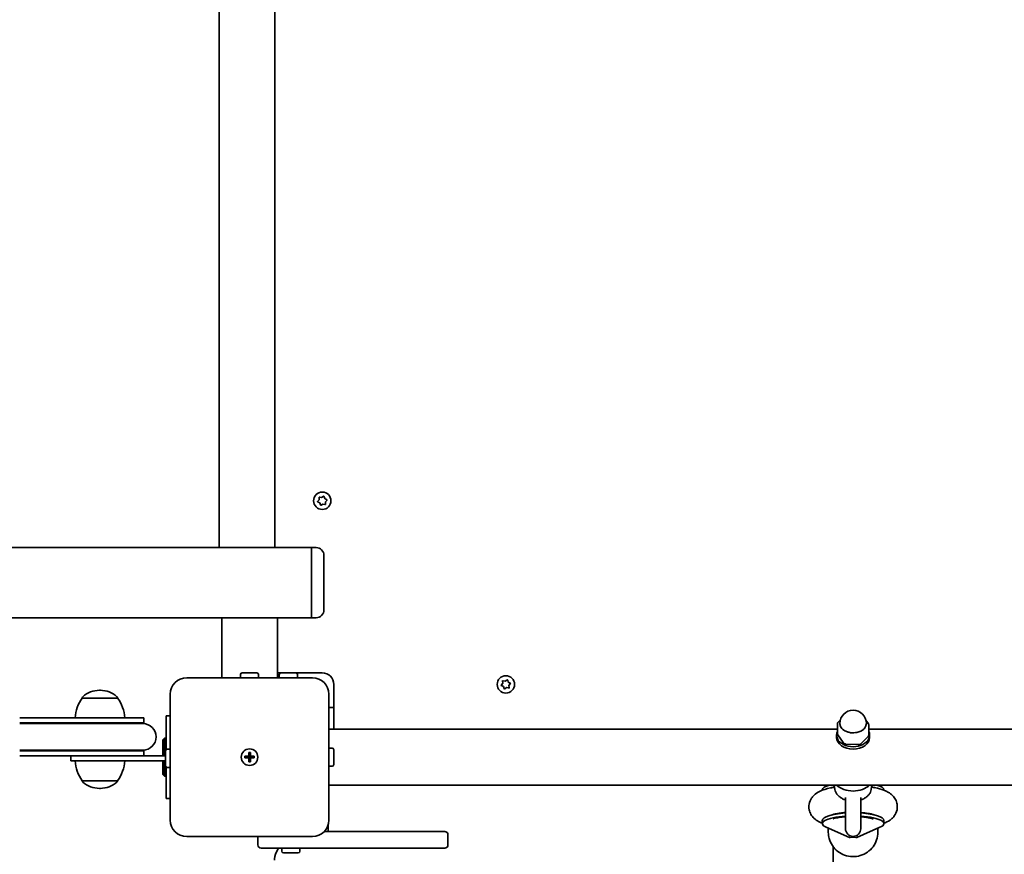
# Model space of a CAD drawing. Units: millimetres. Extents: x -4627 to 4837, y -4657 to 4954.
# Drawn here: x 1295 to 1891, y -2631 to -2126 of the extents above; entities that cross this region are included whole.
import ezdxf

# ---------------------------------------------------------------- set-up
doc = ezdxf.new("R2010")
doc.units = ezdxf.units.MM
doc.layers.add('Widoczne (ISO)', color=7, linetype='Continuous', lineweight=35)
doc.layers.add('Widoczne wąskie (ISO)', color=7, linetype='Continuous', lineweight=25)

msp = doc.modelspace()

# ---------------------------------------------------------------- linework, layer by layer
at = {"layer": 'Widoczne (ISO)'}
for p, q in [((1416.1, -1969.08), (1416.1, -2445.68)), ((1449.8, -1969.08), (1449.8, -2445.68)), ((1475.77, -2417.66), (1476.56, -2416.74)), ((1476.56, -2416.74), (1476.49, -2415.53)), ((1476.87, -2415.2), (1478.06, -2415.42)), ((1478.06, -2415.42), (1479.07, -2414.76)), ((1479.55, -2414.92), (1479.95, -2416.06)), ((1480.18, -2416.17), (1481.03, -2416.6)), ((1481.13, -2417.1), (1480.35, -2418.02)), ((1476.95, -2418.7), (1475.87, -2418.15)), ((1477.35, -2419.83), (1476.95, -2418.7)), ((1478.84, -2419.34), (1477.83, -2420)), ((1480.03, -2419.55), (1478.84, -2419.34)), ((1480.35, -2418.02), (1480.41, -2419.22)), ((1164.8, -2445.68), (1416.1, -2445.68)), ((1416.1, -2445.68), (1449.8, -2445.68)), ((1449.8, -2445.68), (1471.95, -2445.68)), ((1471.95, -2488.08), (1471.95, -2445.68)), ((1474.7, -2445.68), (1471.95, -2445.68)), ((1471.95, -2488.08), (1471.95, -2445.68)), ((1479.45, -2450.43), (1479.45, -2483.33)), ((23.3, -2488.08), (1417.6, -2488.08)), ((1451.3, -2488.08), (1417.6, -2488.08)), ((1417.6, -2488.08), (1417.6, -2524.38)), ((1451.3, -2488.08), (1451.3, -2524.38)), ((1451.3, -2488.08), (1471.95, -2488.08)), ((1474.7, -2488.08), (1471.95, -2488.08)), ((1472.45, -2524.38), (1396.45, -2524.38)), ((1428.95, -2524.38), (1428.95, -2522.48)), ((1429.95, -2521.48), (1438.95, -2521.48)), ((1439.95, -2524.38), (1439.95, -2522.48)), ((1451.3, -2521.38), (1478.45, -2521.38)), ((1452.45, -2524.38), (1452.45, -2522.48)), ((1453.45, -2521.48), (1462.45, -2521.48)), ((1463.45, -2524.38), (1463.45, -2522.48)), ((1485.45, -2528.38), (1485.45, -2555.53)), ((1586.77, -2528.65), (1587.55, -2527.74)), ((1587.95, -2529.7), (1586.87, -2529.15)), ((1587.55, -2527.74), (1587.49, -2526.53)), ((1587.87, -2526.2), (1589.06, -2526.42)), ((1588.35, -2530.83), (1587.95, -2529.7)), ((1589.84, -2530.34), (1588.83, -2531)), ((1589.06, -2526.42), (1590.07, -2525.76)), ((1591.03, -2530.55), (1589.84, -2530.34)), ((1590.55, -2525.92), (1590.95, -2527.06)), ((1591.18, -2527.17), (1592.03, -2527.6)), ((1592.13, -2528.1), (1591.34, -2529.02)), ((1591.34, -2529.02), (1591.41, -2530.22)), ((1333.3, -2536.62), (1333.3, -2536.55)), ((1344.24, -2531.96), (1343.66, -2531.96)), ((1354.6, -2536.62), (1354.6, -2536.55)), ((1386.45, -2534.38), (1386.45, -2610.38)), ((1482.45, -2610.38), (1482.45, -2534.38)), ((1354.6, -2536.62), (1333.3, -2536.62)), ((1485.45, -2542.38), (1482.45, -2542.38)), ((1386.45, -2547.38), (1383.95, -2547.38)), ((1383.95, -2567.82), (1383.95, -2547.38)), ((1299.6, -2548.62), (1295.45, -2548.62)), ((1299.6, -2551.62), (1295.45, -2551.62)), ((1299.33, -2552.12), (1295.45, -2552.12)), ((1300.9, -2552.12), (1299.33, -2552.12)), ((1299.6, -2548.62), (1325.82, -2548.62)), ((1299.6, -2551.62), (1325.82, -2551.62)), ((1326.09, -2552.12), (1300.9, -2552.12)), ((1370.45, -2548.62), (1325.82, -2548.62)), ((1370.45, -2551.62), (1325.82, -2551.62)), ((1369.95, -2552.12), (1326.09, -2552.12)), ((1370.45, -2548.62), (1370.45, -2551.62)), ((1789.96, -2557.95), (1789.96, -2552.29)), ((1790.42, -2551.2), (1791.75, -2549.82)), ((1807.23, -2550.1), (1808.66, -2552.2)), ((1808.94, -2558.73), (1808.94, -2553.07)), ((1482.45, -2555.53), (1482.45, -2566.88)), ((1482.45, -2555.53), (1789.96, -2555.53)), ((1789.45, -2560.46), (1789.45, -2559.05)), ((1793.5, -2563.6), (1790.24, -2558.82)), ((1808.48, -2559.82), (1804.26, -2564.21)), ((1808.94, -2555.53), (2116.45, -2555.53)), ((1809.45, -2560.46), (1809.45, -2559.05)), ((1381.95, -2561.88), (1382.95, -2560.88)), ((1381.95, -2561.88), (1381.95, -2571.62)), ((1382.95, -2560.88), (1382.95, -2571.62)), ((1383.95, -2560.88), (1382.95, -2560.88)), ((1802.59, -2564.82), (1795.1, -2564.43)), ((1295.45, -2568.12), (1299.33, -2568.12)), ((1295.45, -2568.62), (1299.6, -2568.62)), ((1295.45, -2571.62), (1299.6, -2571.62)), ((1299.33, -2568.12), (1300.9, -2568.12)), ((1325.82, -2568.62), (1299.6, -2568.62)), ((1325.82, -2571.62), (1299.6, -2571.62)), ((1326.09, -2568.12), (1300.9, -2568.12)), ((1325.82, -2568.62), (1370.45, -2568.62)), ((1325.82, -2571.62), (1364.57, -2571.62)), ((1326.09, -2568.12), (1369.95, -2568.12)), ((1326.45, -2571.62), (1326.45, -2574.62)), ((1383.55, -2571.62), (1364.57, -2571.62)), ((1370.45, -2568.62), (1370.45, -2571.62)), ((1383.55, -2577.62), (1383.55, -2568.62)), ((1386.45, -2567.62), (1384.55, -2567.62)), ((1431.7, -2571.88), (1433.95, -2571.88)), ((1431.7, -2572.88), (1431.7, -2571.88)), ((1433.95, -2571.88), (1433.95, -2569.63)), ((1433.95, -2569.63), (1434.95, -2569.63)), ((1433.95, -2572.88), (1433.95, -2571.88)), ((1434.95, -2571.88), (1433.95, -2571.88)), ((1434.95, -2569.63), (1434.95, -2571.88)), ((1434.95, -2571.88), (1437.2, -2571.88)), ((1434.95, -2571.88), (1434.95, -2572.88)), ((1437.2, -2571.88), (1437.2, -2572.88)), ((1482.45, -2577.88), (1482.45, -2566.88)), ((1482.45, -2566.88), (1484.35, -2566.88)), ((1482.45, -2569.38), (1482.45, -2569.38)), ((1485.35, -2567.88), (1485.35, -2576.88)), ((1343.95, -2574.62), (1326.45, -2574.62)), ((1343.95, -2574.62), (1383.55, -2574.62)), ((1381.95, -2574.62), (1381.95, -2582.88)), ((1382.95, -2574.62), (1382.95, -2583.88)), ((1433.95, -2572.88), (1431.7, -2572.88)), ((1433.95, -2575.13), (1433.95, -2572.88)), ((1434.95, -2572.88), (1433.95, -2572.88)), ((1434.95, -2575.13), (1433.95, -2575.13)), ((1437.2, -2572.88), (1434.95, -2572.88)), ((1434.95, -2572.88), (1434.95, -2575.13)), ((1482.45, -2575.38), (1482.45, -2575.38)), ((1482.45, -2577.88), (1484.35, -2577.88)), ((1482.45, -2577.88), (1482.45, -2589.23)), ((1381.95, -2582.88), (1382.95, -2583.88)), ((1383.95, -2583.88), (1382.95, -2583.88)), ((1383.95, -2597.38), (1383.95, -2578.42)), ((1386.45, -2578.62), (1384.55, -2578.62)), ((1333.3, -2586.62), (1354.6, -2586.62)), ((1333.3, -2586.62), (1333.3, -2586.68)), ((1354.6, -2586.62), (1354.6, -2586.68)), ((1482.45, -2589.23), (2116.45, -2589.23)), ((1788.47, -2591.95), (1788.03, -2589.23)), ((1810.43, -2591.95), (1810.87, -2589.23)), ((1343.66, -2591.27), (1344.24, -2591.27)), ((1780.82, -2592.18), (1780.82, -2592.38)), ((1818.08, -2592.18), (1818.08, -2592.38)), ((1383.95, -2597.38), (1386.45, -2597.38)), ((1794.8, -2596.75), (1794.8, -2615.62)), ((1804.1, -2615.62), (1804.1, -2596.75)), ((1481.95, -2613.5), (1481.95, -2617.38)), ((1780.06, -2612.01), (1780.82, -2612.34)), ((1780.82, -2610.59), (1780.82, -2612.52)), ((1818.08, -2610.59), (1818.08, -2612.52)), ((1818.08, -2612.34), (1818.83, -2612.02)), ((1479.59, -2617.38), (1552.45, -2617.38)), ((1554.45, -2625.38), (1554.45, -2619.38)), ((1783.24, -2614.8), (1797.18, -2620.87)), ((1784.45, -2615.32), (1784.45, -2617.86)), ((1815.66, -2614.8), (1801.72, -2620.87)), ((1814.45, -2615.32), (1814.45, -2617.86)), ((1396.45, -2620.38), (1472.45, -2620.38)), ((1439.45, -2620.38), (1439.45, -2625.38)), ((1799.45, -2620.69), (1799.45, -2620.27)), ((1479.33, -2627.38), (1441.45, -2627.38)), ((1453.95, -2627.38), (1453.95, -2629.28)), ((1463.95, -2630.28), (1454.95, -2630.28)), ((1464.95, -2627.38), (1464.95, -2629.28)), ((1552.45, -2627.38), (1479.33, -2627.38)), ((1787.45, -2675.72), (1787.45, -2626.64))]:
    msp.add_line(p, q, dxfattribs=at)
for centre, radius in [((1478.45, -2417.38), 5.25), ((1589.45, -2528.38), 5.25), ((1434.45, -2572.38), 5), ((1434.45, -2572.38), 5)]:
    msp.add_circle(centre, radius, dxfattribs=at)
for centre, radius, start, end in [((1480.13, -2415.99), 0.189, 199.61506, 286.56719), ((1474.7, -2450.43), 4.75, 0, 90), ((1474.7, -2483.33), 4.75, 270, 0), ((1396.45, -2534.38), 10, 90, 180), ((1429.95, -2522.48), 1, 90, 180), ((1438.95, -2522.48), 1, 0, 90), ((1453.45, -2522.48), 1, 90, 180), ((1462.45, -2522.48), 1, 0, 90), ((1472.45, -2534.38), 10, 0, 90), ((1478.45, -2528.38), 7, 0, 90), ((1591.13, -2526.99), 0.189, 199.61506, 286.56719), ((1334.3, -2536.55), 1, 131.95918, 180), ((1343.66, -2546.96), 15, 90, 131.95918), ((1344.24, -2546.96), 15, 48.04082, 90), ((1353.6, -2536.55), 1, 0, 48.04082), ((1350.92, -2549.79), 22, 143.21087, 176.93797), ((1336.98, -2549.79), 22, 3.06203, 36.78913), ((1482.45, -2545.38), 3, 90, 90.00608), ((1799.45, -2551.98), 8, 0, 180), ((1295.45, -2560.12), 8.5, 70.25008, 90), ((1370.45, -2560.12), 8.5, 90, 109.74992), ((1369.95, -2560.12), 8, 270, 90), ((1295.45, -2560.12), 8.5, 270, 289.74992), ((1370.45, -2560.12), 8.5, 250.25008, 270), ((1384.55, -2568.62), 1, 90, 180), ((1484.35, -2567.88), 1, 0, 90), ((1350.92, -2573.44), 22, 183.06203, 216.78913), ((1336.98, -2573.44), 22, 323.21087, 356.93797), ((1384.55, -2577.62), 1, 180, 270), ((1484.35, -2576.88), 1, 270, 0), ((1334.3, -2586.68), 1, 180, 228.04082), ((1343.66, -2576.27), 15, 228.04082, 270), ((1344.24, -2576.27), 15, 270, 311.95918), ((1353.6, -2586.68), 1, 311.95918, 0), ((1396.45, -2610.38), 10, 180, 270), ((1472.45, -2610.38), 10, 270, 0), ((1552.45, -2619.38), 2, 0, 90), ((1799.45, -2615.62), 4.65, 180, 0), ((1441.45, -2625.38), 2, 180, 270), ((1552.45, -2625.38), 2, 270, 0), ((1454.95, -2629.28), 1, 180, 270), ((1463.95, -2629.28), 1, 270, 0)]:
    msp.add_arc(centre, radius, start, end, dxfattribs=at)
for centre, major_axis, ratio, start_param, end_param in [((1799.45, -2551.98), (-8, 0), 0.707107, 0, 0.094702), ((1799.45, -2551.98), (8, 0), 0.707107, 6.041533, 6.283185), ((1799.45, -2559.05), (10, 0), 0.707107, 2.819359, 6.605419), ((1799.45, -2551.98), (-8, 0), 0.707107, 0.805545, 1.1419), ((1799.45, -2551.98), (-8, 0), 0.707107, 1.852742, 2.189098), ((1799.45, -2560.46), (10, 0), 0.707107, 3.141593, 6.283185), ((1799.45, -2592.18), (-18.63, 0), 0.247086, 5.588005, 6.283185), ((1799.45, -2584.29), (-12.15, 0), 0.707107, 0.611925, 2.529668), ((1799.45, -2592.18), (18.63, 0), 0.247086, 0, 0.695181), ((1799.45, -2594.11), (-18.63, 0), 0.247086, 5.358845, 5.516901), ((1799.45, -2594.11), (-18.63, 0), 0.247086, 3.907877, 4.065933), ((1799.45, -2610.59), (-18.63, 0), 0.247086, 4.964591, 6.283185), ((1799.45, -2610.59), (18.63, 0), 0.247086, 0, 1.318595), ((1799.45, -2612.52), (-18.63, 0), 0.247086, 4.964591, 6.799103), ((1799.45, -2612.52), (18.63, 0), 0.247086, 5.767268, 7.60178)]:
    msp.add_ellipse(centre, major_axis=major_axis, ratio=ratio, start_param=start_param, end_param=end_param, dxfattribs=at)
for points in [[(1476.49, -2415.53), (1476.48, -2415.4), (1476.48, -2415.27), (1476.47, -2415.12)], [(1476.47, -2415.12), (1476.61, -2415.15), (1476.74, -2415.18), (1476.87, -2415.2)], [(1479.07, -2414.76), (1479.18, -2414.69), (1479.29, -2414.61), (1479.41, -2414.53)], [(1479.41, -2414.53), (1479.46, -2414.67), (1479.5, -2414.8), (1479.55, -2414.92)], [(1481.03, -2416.6), (1481.14, -2416.66), (1481.27, -2416.72), (1481.39, -2416.79)], [(1481.39, -2416.79), (1481.3, -2416.89), (1481.21, -2417), (1481.13, -2417.1)], [(1475.51, -2417.97), (1475.6, -2417.86), (1475.69, -2417.75), (1475.77, -2417.66)], [(1475.87, -2418.15), (1475.76, -2418.09), (1475.63, -2418.03), (1475.51, -2417.97)], [(1477.49, -2420.22), (1477.44, -2420.09), (1477.4, -2419.96), (1477.35, -2419.83)], [(1477.83, -2420), (1477.72, -2420.07), (1477.61, -2420.14), (1477.49, -2420.22)], [(1480.43, -2419.63), (1480.29, -2419.6), (1480.16, -2419.58), (1480.03, -2419.55)], [(1480.41, -2419.22), (1480.42, -2419.35), (1480.42, -2419.49), (1480.43, -2419.63)], [(1586.51, -2528.97), (1586.6, -2528.86), (1586.69, -2528.75), (1586.77, -2528.65)], [(1586.87, -2529.15), (1586.76, -2529.09), (1586.63, -2529.03), (1586.51, -2528.97)], [(1587.49, -2526.53), (1587.48, -2526.4), (1587.48, -2526.27), (1587.47, -2526.12)], [(1587.47, -2526.12), (1587.61, -2526.15), (1587.74, -2526.17), (1587.87, -2526.2)], [(1590.07, -2525.76), (1590.17, -2525.69), (1590.29, -2525.61), (1590.41, -2525.53)], [(1590.41, -2525.53), (1590.46, -2525.67), (1590.5, -2525.8), (1590.55, -2525.92)], [(1591.43, -2530.63), (1591.29, -2530.6), (1591.16, -2530.58), (1591.03, -2530.55)], [(1591.41, -2530.22), (1591.42, -2530.35), (1591.42, -2530.49), (1591.43, -2530.63)], [(1592.03, -2527.6), (1592.14, -2527.66), (1592.27, -2527.72), (1592.39, -2527.79)], [(1592.39, -2527.79), (1592.3, -2527.89), (1592.21, -2528), (1592.13, -2528.1)], [(1588.49, -2531.22), (1588.44, -2531.09), (1588.4, -2530.96), (1588.35, -2530.83)], [(1588.83, -2531), (1588.72, -2531.07), (1588.61, -2531.14), (1588.49, -2531.22)], [(1482.47, -2589.23), (1482.46, -2589.25), (1482.46, -2589.27), (1482.45, -2589.29)], [(1787.58, -2607.04), (1787.6, -2607.02), (1787.62, -2606.99), (1787.64, -2606.97)], [(1811.26, -2606.97), (1811.28, -2606.99), (1811.3, -2607.02), (1811.32, -2607.04)]]:
    msp.add_open_spline(points, degree=3, dxfattribs=at)
for points, knots in [([(1789.96, -2552.29), (1789.96, -2552.21), (1789.97, -2552.13), (1790, -2551.96), (1790.02, -2551.88), (1790.07, -2551.72), (1790.11, -2551.65), (1790.18, -2551.51), (1790.22, -2551.44), (1790.32, -2551.32), (1790.36, -2551.26), (1790.42, -2551.2)], [5.6861115, 5.6861115, 5.6861115, 5.6861115, 5.8055262, 5.8055262, 5.924941, 5.924941, 6.0443558, 6.0443558, 6.1637705, 6.1637705, 6.2831853, 6.2831853, 6.2831853, 6.2831853]), ([(1791.49, -2552.51), (1791.51, -2552.71), (1791.56, -2552.93), (1791.75, -2553.64), (1791.97, -2554.13), (1792.25, -2554.53), (1792.52, -2554.93), (1792.89, -2555.3), (1793.5, -2555.78), (1793.7, -2555.92), (1793.91, -2556.06)], [1.741578, 1.741578, 1.741578, 1.741578, 1.823825, 1.823825, 2.0123661, 2.0123661, 2.0123661, 2.2009073, 2.2009073, 2.2831543, 2.2831543, 2.2831543, 2.2831543]), ([(1804.09, -2556.59), (1804.32, -2556.47), (1804.55, -2556.35), (1805.27, -2555.94), (1805.71, -2555.62), (1806.07, -2555.25), (1806.42, -2554.88), (1806.73, -2554.42), (1807.06, -2553.73), (1807.15, -2553.53), (1807.22, -2553.33)], [1.741578, 1.741578, 1.741578, 1.741578, 1.823825, 1.823825, 2.0123661, 2.0123661, 2.0123661, 2.2009073, 2.2009073, 2.2831543, 2.2831543, 2.2831543, 2.2831543]), ([(1808.66, -2552.2), (1808.69, -2552.25), (1808.73, -2552.3), (1808.78, -2552.41), (1808.81, -2552.46), (1808.85, -2552.58), (1808.87, -2552.64), (1808.9, -2552.76), (1808.92, -2552.82), (1808.93, -2552.95), (1808.94, -2553.01), (1808.94, -2553.07)], [2.0943951, 2.0943951, 2.0943951, 2.0943951, 2.1844198, 2.1844198, 2.2744446, 2.2744446, 2.3644693, 2.3644693, 2.4544941, 2.4544941, 2.5445188, 2.5445188, 2.5445188, 2.5445188]), ([(1789.96, -2557.95), (1789.96, -2558.01), (1789.97, -2558.08), (1789.98, -2558.2), (1790, -2558.27), (1790.03, -2558.39), (1790.05, -2558.45), (1790.09, -2558.56), (1790.12, -2558.62), (1790.17, -2558.72), (1790.21, -2558.77), (1790.24, -2558.82)], [0.5970739, 0.5970739, 0.5970739, 0.5970739, 0.6870986, 0.6870986, 0.7771233, 0.7771233, 0.8671481, 0.8671481, 0.9571728, 0.9571728, 1.0471976, 1.0471976, 1.0471976, 1.0471976]), ([(1796.12, -2557.12), (1796.38, -2557.21), (1796.65, -2557.29), (1797.57, -2557.55), (1798.24, -2557.68), (1798.86, -2557.71), (1799.49, -2557.74), (1800.17, -2557.69), (1801.12, -2557.52), (1801.4, -2557.47), (1801.68, -2557.41)], [1.741578, 1.741578, 1.741578, 1.741578, 1.823825, 1.823825, 2.0123661, 2.0123661, 2.0123661, 2.2009073, 2.2009073, 2.2831543, 2.2831543, 2.2831543, 2.2831543]), ([(1808.48, -2559.82), (1808.54, -2559.77), (1808.58, -2559.71), (1808.68, -2559.58), (1808.72, -2559.52), (1808.79, -2559.38), (1808.83, -2559.3), (1808.88, -2559.15), (1808.9, -2559.06), (1808.93, -2558.9), (1808.94, -2558.81), (1808.94, -2558.73)], [3.1415927, 3.1415927, 3.1415927, 3.1415927, 3.2610074, 3.2610074, 3.3804222, 3.3804222, 3.499837, 3.499837, 3.6192517, 3.6192517, 3.7386665, 3.7386665, 3.7386665, 3.7386665]), ([(1793.5, -2563.6), (1793.58, -2563.71), (1793.67, -2563.81), (1793.86, -2563.99), (1793.96, -2564.06), (1794.18, -2564.19), (1794.29, -2564.24), (1794.52, -2564.33), (1794.63, -2564.36), (1794.87, -2564.41), (1794.99, -2564.43), (1795.1, -2564.43)], [1.047198, 1.047198, 1.047198, 1.047198, 1.256637, 1.256637, 1.466077, 1.466077, 1.675516, 1.675516, 1.884956, 1.884956, 2.094395, 2.094395, 2.094395, 2.094395]), ([(1802.59, -2564.82), (1802.71, -2564.83), (1802.83, -2564.83), (1803.07, -2564.8), (1803.18, -2564.78), (1803.42, -2564.72), (1803.53, -2564.69), (1803.76, -2564.59), (1803.86, -2564.53), (1804.07, -2564.39), (1804.17, -2564.3), (1804.26, -2564.21)], [2.094395, 2.094395, 2.094395, 2.094395, 2.303835, 2.303835, 2.513274, 2.513274, 2.722714, 2.722714, 2.932153, 2.932153, 3.141593, 3.141593, 3.141593, 3.141593]), ([(1788.24, -2590.53), (1787.4, -2590.66), (1786.58, -2590.81), (1783.39, -2591.47), (1781.25, -2592.07), (1777.99, -2593.68), (1776.83, -2594.36), (1775.16, -2596.03), (1774.7, -2596.56), (1773.65, -2598.16), (1773.08, -2599.41), (1772.66, -2601.91), (1772.68, -2603.07), (1773.1, -2605.2), (1773.49, -2606.16), (1774.5, -2607.93), (1775.14, -2608.68), (1776.7, -2610.17), (1777.6, -2610.76), (1779.01, -2611.54), (1779.53, -2611.79), (1780.06, -2612.01)], [3.70336, 3.70336, 3.70336, 3.70336, 3.839844, 3.839844, 4.249696, 4.249696, 4.469801, 4.469801, 4.551079, 4.551079, 4.670911, 4.670911, 4.761139, 4.761139, 4.852186, 4.852186, 4.964148, 4.964148, 5.133155, 5.133155, 5.234811, 5.234811, 5.234811, 5.234811]), ([(1794.8, -2598.24), (1794.19, -2598.03), (1793.6, -2597.79), (1792.43, -2597.19), (1791.85, -2596.83), (1790.82, -2596.02), (1790.36, -2595.58), (1789.57, -2594.63), (1789.24, -2594.12), (1788.74, -2593.06), (1788.56, -2592.51), (1788.47, -2591.95)], [0.439659, 0.439659, 0.439659, 0.439659, 0.625001, 0.625001, 0.832636, 0.832636, 1.040271, 1.040271, 1.247906, 1.247906, 1.455541, 1.455541, 1.455541, 1.455541]), ([(1810.43, -2591.95), (1810.34, -2592.51), (1810.16, -2593.06), (1809.66, -2594.12), (1809.33, -2594.63), (1808.54, -2595.58), (1808.08, -2596.02), (1807.05, -2596.83), (1806.47, -2597.19), (1805.3, -2597.79), (1804.71, -2598.03), (1804.1, -2598.24)], [4.827644, 4.827644, 4.827644, 4.827644, 5.035279, 5.035279, 5.242914, 5.242914, 5.450549, 5.450549, 5.658184, 5.658184, 5.843526, 5.843526, 5.843526, 5.843526]), ([(1818.83, -2612.02), (1820.14, -2611.46), (1821.44, -2610.8), (1823.34, -2609.1), (1823.86, -2608.57), (1825.04, -2606.95), (1825.68, -2605.71), (1826.22, -2603.15), (1826.25, -2601.98), (1825.9, -2599.81), (1825.53, -2598.83), (1824.58, -2597.02), (1823.96, -2596.25), (1822.47, -2594.74), (1821.6, -2594.14), (1818.99, -2592.61), (1817.28, -2592.02), (1813.92, -2591.11), (1812.34, -2590.79), (1810.66, -2590.53)], [1.04758, 1.04758, 1.04758, 1.04758, 1.300835, 1.300835, 1.39235, 1.39235, 1.519352, 1.519352, 1.610734, 1.610734, 1.700806, 1.700806, 1.809576, 1.809576, 1.969568, 1.969568, 2.308467, 2.308467, 2.579826, 2.579826, 2.579826, 2.579826]), ([(1794.8, -2605.88), (1793.84, -2605.95), (1792.91, -2606.04), (1790.74, -2606.31), (1789.58, -2606.51), (1787.96, -2606.87), (1787.4, -2607.03), (1786.98, -2607.17)], [3.4240436, 3.4240436, 3.4240436, 3.4240436, 3.6061319, 3.6061319, 3.8769143, 3.8769143, 4.0662083, 4.0662083, 4.0662083, 4.0662083]), ([(1811.92, -2607.17), (1811.75, -2607.11), (1811.55, -2607.05), (1810.75, -2606.82), (1810, -2606.65), (1808.13, -2606.31), (1806.96, -2606.15), (1805.17, -2605.97), (1804.64, -2605.92), (1804.1, -2605.88)], [2.216977, 2.216977, 2.216977, 2.216977, 2.294498, 2.294498, 2.5050785, 2.5050785, 2.7564948, 2.7564948, 2.8591417, 2.8591417, 2.8591417, 2.8591417]), ([(1794.8, -2608.42), (1794.05, -2608.47), (1793.32, -2608.54), (1791.46, -2608.76), (1790.41, -2608.94), (1788.81, -2609.27), (1788.23, -2609.43), (1787.58, -2609.64), (1787.42, -2609.71), (1787.42, -2609.71)], [3.4378135, 3.4378135, 3.4378135, 3.4378135, 3.5879393, 3.5879393, 3.845392, 3.845392, 4.0643898, 4.0643898, 4.2228939, 4.2228939, 4.2228939, 4.2228939]), ([(1811.48, -2609.71), (1811.48, -2609.71), (1811.48, -2609.71), (1811.48, -2609.71), (1811.38, -2609.67), (1811, -2609.53), (1810.67, -2609.43), (1809.72, -2609.19), (1809.06, -2609.05), (1807.38, -2608.76), (1806.32, -2608.62), (1804.83, -2608.48), (1804.47, -2608.44), (1804.1, -2608.42)], [2.0602914, 2.0602914, 2.0602914, 2.0602914, 2.0623663, 2.0623663, 2.1842002, 2.1842002, 2.3387205, 2.3387205, 2.535272, 2.535272, 2.7720198, 2.7720198, 2.8453718, 2.8453718, 2.8453718, 2.8453718]), ([(1814.45, -2617.86), (1814.45, -2619.41), (1814.19, -2620.97), (1813.2, -2623.91), (1812.46, -2625.31), (1810.56, -2627.81), (1809.41, -2628.91), (1806.8, -2630.71), (1805.34, -2631.4), (1802.28, -2632.31), (1800.67, -2632.52), (1797.46, -2632.44), (1795.86, -2632.15), (1792.83, -2631.08), (1791.41, -2630.31), (1788.89, -2628.37), (1787.79, -2627.2), (1786.03, -2624.58), (1785.37, -2623.14), (1784.62, -2620.4), (1784.45, -2619.13), (1784.45, -2617.86)], [4.712389, 4.712389, 4.712389, 4.712389, 5.028692, 5.028692, 5.345777, 5.345777, 5.664821, 5.664821, 5.986113, 5.986113, 6.309065, 6.309065, 6.632556, 6.632556, 6.955306, 6.955306, 7.27624, 7.27624, 7.594893, 7.594893, 7.853982, 7.853982, 7.853982, 7.853982]), ([(1452.2, -2627.38), (1451.95, -2627.67), (1451.72, -2627.98), (1450.37, -2629.93), (1449.61, -2631.87), (1449.46, -2634.14), (1449.45, -2634.36), (1449.45, -2634.58)], [2.7763254, 2.7763254, 2.7763254, 2.7763254, 2.831059, 2.831059, 3.111346, 3.111346, 3.1415927, 3.1415927, 3.1415927, 3.1415927])]:
    msp.add_open_spline(points, degree=3, knots=knots, dxfattribs=at)
at = {"layer": 'Widoczne wąskie (ISO)'}
for centre, major_axis, start_param, end_param in [((1797.18, -2610.7), (-12.07, 0), 1.570796, 1.759857), ((1801.72, -2610.7), (12.07, 0), 4.523328, 4.712389)]:
    msp.add_ellipse(centre, major_axis=major_axis, ratio=0.84287, start_param=start_param, end_param=end_param, dxfattribs=at)

doc.saveas('drawing.dxf')
